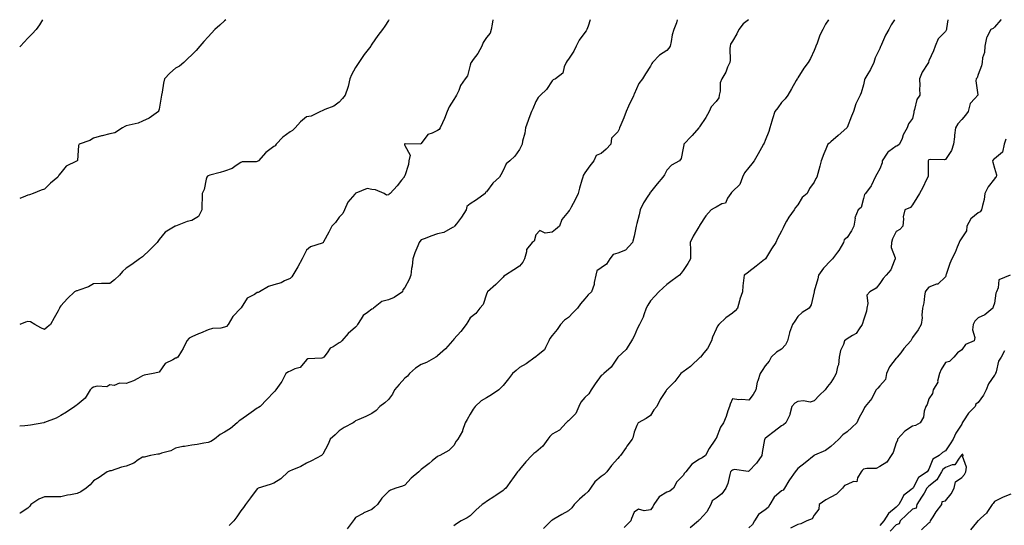
# Model space of a CAD drawing. Units: inches. Extents: x 1016003 to 1018643, y 7337498 to 7340138.
# Drawn here: x 1016003 to 1016604, y 7339829 to 7340138 of the extents above; entities that cross this region are included whole.
import ezdxf

# ---------------------------------------------------------------- set-up
doc = ezdxf.new("R2010")
doc.units = ezdxf.units.IN
doc.header["$MEASUREMENT"] = 0
doc.layers.add('Contour_10167337', color=7, linetype='Continuous', true_color=0xa05376)

msp = doc.modelspace()

# ---------------------------------------------------------------- linework, layer by layer
at = {"layer": 'Contour_10167337'}
for points in [[(1016016.92, 7340138, 3221), (1016015.08, 7340134.89, 3221), (1016012.98, 7340131.92, 3221), (1016010.58, 7340129.4, 3221), (1016008.05, 7340126.74, 3221), (1016005.76, 7340124.21, 3221), (1016003.42, 7340121.92, 3221), (1016003, 7340121.45, 3221)], [(1016128.85, 7340138, 3222), (1016128.05, 7340137.36, 3222), (1016125.25, 7340134.72, 3222), (1016122.07, 7340131.92, 3222), (1016120.15, 7340129.82, 3222), (1016118.05, 7340127.55, 3222), (1016115.37, 7340124.6, 3222), (1016112.89, 7340121.92, 3222), (1016110.75, 7340119.22, 3222), (1016108.05, 7340116.51, 3222), (1016105.74, 7340114.23, 3222), (1016103.13, 7340111.92, 3222), (1016100.45, 7340109.52, 3222), (1016098.05, 7340108.37, 3222), (1016094.58, 7340105.39, 3222), (1016091.47, 7340101.92, 3222), (1016090.79, 7340099.18, 3222), (1016089.9, 7340093.77, 3222), (1016089.5, 7340091.92, 3222), (1016089.34, 7340090.63, 3222), (1016088.05, 7340083.44, 3222), (1016087.78, 7340082.19, 3222), (1016087.66, 7340081.92, 3222), (1016082.05, 7340077.92, 3222), (1016078.05, 7340075.94, 3222), (1016075.23, 7340074.74, 3222), (1016069.82, 7340073.68, 3222), (1016068.05, 7340073.14, 3222), (1016067.16, 7340072.81, 3222), (1016065.81, 7340071.92, 3222), (1016061.02, 7340068.95, 3222), (1016058.05, 7340068.28, 3222), (1016053.25, 7340067.12, 3222), (1016052.9, 7340067.07, 3222), (1016048.05, 7340065.6, 3222), (1016045.75, 7340064.22, 3222), (1016039.21, 7340061.92, 3222), (1016038.85, 7340061.11, 3222), (1016038.23, 7340052.1, 3222), (1016038.18, 7340051.92, 3222), (1016038.11, 7340051.86, 3222), (1016038.05, 7340051.8, 3222), (1016037.75, 7340051.62, 3222), (1016031.31, 7340048.65, 3222), (1016028.05, 7340044.57, 3222), (1016026.95, 7340043.03, 3222), (1016026.35, 7340041.92, 3222), (1016021.89, 7340038.09, 3222), (1016018.05, 7340034.56, 3222), (1016016.06, 7340033.91, 3222), (1016011.14, 7340031.92, 3222), (1016008.9, 7340031.08, 3222), (1016008.05, 7340030.88, 3222), (1016006.45, 7340030.32, 3222), (1016003, 7340028.78, 3222)], [(1016228.43, 7340138, 3223), (1016228.05, 7340137.42, 3223), (1016225.84, 7340134.13, 3223), (1016224.37, 7340131.92, 3223), (1016221.61, 7340128.35, 3223), (1016218.05, 7340123.14, 3223), (1016217.57, 7340122.4, 3223), (1016217.27, 7340121.92, 3223), (1016214.92, 7340118.8, 3223), (1016213.31, 7340116.66, 3223), (1016209.98, 7340111.92, 3223), (1016209.28, 7340110.69, 3223), (1016208.05, 7340108.76, 3223), (1016205.58, 7340104.4, 3223), (1016204.49, 7340101.92, 3223), (1016203.42, 7340097.3, 3223), (1016203.39, 7340096.58, 3223), (1016201.66, 7340091.92, 3223), (1016200.04, 7340089.93, 3223), (1016198.05, 7340087.63, 3223), (1016194.75, 7340085.23, 3223), (1016189.33, 7340083.2, 3223), (1016188.05, 7340082.58, 3223), (1016187.62, 7340082.35, 3223), (1016186.61, 7340081.92, 3223), (1016180.95, 7340079.01, 3223), (1016178.05, 7340078.77, 3223), (1016174.32, 7340075.65, 3223), (1016171.06, 7340071.92, 3223), (1016169.62, 7340070.35, 3223), (1016168.05, 7340069.47, 3223), (1016163.71, 7340066.25, 3223), (1016159.46, 7340061.92, 3223), (1016158.95, 7340061.03, 3223), (1016158.05, 7340060.6, 3223), (1016153.17, 7340056.81, 3223), (1016148.71, 7340051.92, 3223), (1016148.42, 7340051.54, 3223), (1016148.05, 7340051.39, 3223), (1016147.38, 7340051.25, 3223), (1016138.85, 7340051.12, 3223), (1016138.05, 7340050.86, 3223), (1016135.1, 7340048.97, 3223), (1016132.76, 7340047.21, 3223), (1016128.05, 7340045.61, 3223), (1016125.3, 7340044.67, 3223), (1016119.1, 7340042.97, 3223), (1016118.05, 7340042.65, 3223), (1016117.57, 7340042.4, 3223), (1016117.22, 7340041.92, 3223), (1016116.79, 7340040.66, 3223), (1016115.62, 7340034.35, 3223), (1016114.29, 7340031.92, 3223), (1016114.34, 7340028.21, 3223), (1016114.14, 7340025.83, 3223), (1016114.19, 7340021.92, 3223), (1016112.07, 7340017.89, 3223), (1016108.05, 7340015.45, 3223), (1016105.14, 7340014.83, 3223), (1016098.12, 7340011.99, 3223), (1016098.05, 7340011.97, 3223), (1016097.95, 7340011.92, 3223), (1016091.75, 7340008.22, 3223), (1016088.05, 7340003.85, 3223), (1016087.41, 7340002.57, 3223), (1016086.88, 7340001.92, 3223), (1016082.49, 7339997.48, 3223), (1016078.05, 7339993.3, 3223), (1016077.26, 7339992.72, 3223), (1016076.13, 7339991.92, 3223), (1016071.41, 7339988.56, 3223), (1016068.05, 7339986.23, 3223), (1016065.69, 7339984.28, 3223), (1016063.87, 7339981.92, 3223), (1016060.89, 7339979.07, 3223), (1016058.05, 7339976.98, 3223), (1016053.08, 7339976.9, 3223), (1016053.01, 7339976.89, 3223), (1016048.05, 7339976.77, 3223), (1016045.03, 7339974.94, 3223), (1016039.06, 7339972.93, 3223), (1016038.05, 7339972.49, 3223), (1016037.62, 7339972.35, 3223), (1016036.49, 7339971.92, 3223), (1016032.25, 7339967.72, 3223), (1016028.05, 7339963.25, 3223), (1016027.55, 7339962.42, 3223), (1016027.31, 7339961.92, 3223), (1016026.41, 7339960.28, 3223), (1016024.01, 7339955.96, 3223), (1016021.89, 7339951.92, 3223), (1016019.69, 7339950.27, 3223), (1016018.05, 7339948.75, 3223), (1016015.94, 7339949.82, 3223), (1016012.23, 7339951.92, 3223), (1016009.66, 7339953.54, 3223), (1016008.05, 7339953.65, 3223), (1016006.61, 7339953.35, 3223), (1016003, 7339951.97, 3223)], [(1016291.91, 7340138, 3224), (1016291.48, 7340135.35, 3224), (1016290.76, 7340131.92, 3224), (1016290.1, 7340129.87, 3224), (1016288.05, 7340127.12, 3224), (1016285.88, 7340124.09, 3224), (1016285.02, 7340121.92, 3224), (1016282.59, 7340117.37, 3224), (1016279.83, 7340113.7, 3224), (1016278.57, 7340111.92, 3224), (1016278.4, 7340111.57, 3224), (1016278.05, 7340110.19, 3224), (1016276.28, 7340103.68, 3224), (1016274.98, 7340101.92, 3224), (1016272.18, 7340097.78, 3224), (1016270.99, 7340094.86, 3224), (1016269.55, 7340091.92, 3224), (1016269.02, 7340090.96, 3224), (1016268.05, 7340089.27, 3224), (1016265.21, 7340084.76, 3224), (1016264, 7340081.92, 3224), (1016262.35, 7340077.62, 3224), (1016261.08, 7340074.95, 3224), (1016259.75, 7340071.92, 3224), (1016258.99, 7340070.98, 3224), (1016258.05, 7340070.3, 3224), (1016254.79, 7340068.65, 3224), (1016252.05, 7340067.92, 3224), (1016248.05, 7340062.31, 3224), (1016247.88, 7340062.09, 3224), (1016238.36, 7340062.24, 3224), (1016238.05, 7340062.12, 3224), (1016237.92, 7340062.05, 3224), (1016237.85, 7340061.92, 3224), (1016237.82, 7340061.69, 3224), (1016238.05, 7340061.12, 3224), (1016241.33, 7340055.2, 3224), (1016240.57, 7340051.92, 3224), (1016240.32, 7340049.66, 3224), (1016238.05, 7340042.59, 3224), (1016237.78, 7340042.19, 3224), (1016237.72, 7340041.92, 3224), (1016236.14, 7340040.01, 3224), (1016233.35, 7340036.62, 3224), (1016229.24, 7340031.92, 3224), (1016228.51, 7340031.46, 3224), (1016228.05, 7340031, 3224), (1016226.99, 7340030.86, 3224), (1016225.41, 7340031.92, 3224), (1016220.16, 7340034.03, 3224), (1016218.05, 7340034.39, 3224), (1016215.14, 7340034.83, 3224), (1016208.17, 7340032.04, 3224), (1016208.05, 7340032.13, 3224), (1016208.02, 7340031.95, 3224), (1016207.97, 7340031.92, 3224), (1016207.64, 7340031.51, 3224), (1016203.37, 7340026.6, 3224), (1016201.32, 7340021.92, 3224), (1016200.23, 7340019.74, 3224), (1016198.05, 7340017.47, 3224), (1016195.78, 7340014.19, 3224), (1016193.59, 7340011.92, 3224), (1016191.73, 7340008.24, 3224), (1016188.52, 7340002.39, 3224), (1016188.26, 7340001.92, 3224), (1016188.16, 7340001.81, 3224), (1016188.05, 7340001.72, 3224), (1016187.68, 7340001.55, 3224), (1016180.59, 7339999.39, 3224), (1016178.05, 7339997.22, 3224), (1016176.34, 7339993.62, 3224), (1016175.34, 7339991.92, 3224), (1016172.84, 7339987.13, 3224), (1016172.15, 7339986.02, 3224), (1016169.7, 7339981.92, 3224), (1016169.05, 7339980.92, 3224), (1016168.05, 7339980.01, 3224), (1016164.66, 7339978.54, 3224), (1016162.6, 7339977.37, 3224), (1016158.05, 7339976.1, 3224), (1016154.92, 7339975.06, 3224), (1016149.34, 7339971.92, 3224), (1016148.56, 7339971.41, 3224), (1016148.05, 7339971.34, 3224), (1016146.4, 7339970.27, 3224), (1016141.93, 7339968.04, 3224), (1016138.18, 7339962.05, 3224), (1016138.08, 7339961.92, 3224), (1016138.07, 7339961.9, 3224), (1016138.05, 7339961.88, 3224), (1016133.15, 7339956.82, 3224), (1016130.16, 7339951.92, 3224), (1016129.26, 7339950.71, 3224), (1016128.05, 7339950.19, 3224), (1016125.84, 7339949.71, 3224), (1016120.62, 7339949.36, 3224), (1016118.05, 7339948.56, 3224), (1016113.38, 7339946.59, 3224), (1016112.25, 7339946.12, 3224), (1016108.05, 7339944.36, 3224), (1016106.42, 7339943.55, 3224), (1016105.01, 7339941.92, 3224), (1016102.73, 7339937.24, 3224), (1016101.68, 7339935.55, 3224), (1016099.56, 7339931.92, 3224), (1016098.56, 7339931.41, 3224), (1016098.05, 7339931.31, 3224), (1016096.47, 7339930.34, 3224), (1016091.83, 7339928.14, 3224), (1016088.05, 7339922.88, 3224), (1016087.37, 7339922.61, 3224), (1016084.53, 7339921.92, 3224), (1016078.94, 7339921.03, 3224), (1016078.05, 7339920.52, 3224), (1016075.14, 7339919.01, 3224), (1016072.54, 7339917.43, 3224), (1016068.05, 7339915.81, 3224), (1016063.95, 7339916.03, 3224), (1016060.75, 7339914.62, 3224), (1016058.05, 7339915.04, 3224), (1016056.24, 7339913.73, 3224), (1016050.34, 7339914.21, 3224), (1016048.05, 7339913.6, 3224), (1016047.01, 7339912.96, 3224), (1016046.02, 7339911.92, 3224), (1016042.96, 7339907.01, 3224), (1016038.05, 7339902.79, 3224), (1016037.51, 7339902.45, 3224), (1016036.74, 7339901.92, 3224), (1016031.6, 7339898.36, 3224), (1016028.05, 7339896.26, 3224), (1016025.23, 7339894.74, 3224), (1016018.15, 7339892.02, 3224), (1016018.05, 7339891.98, 3224), (1016018, 7339891.97, 3224), (1016017.8, 7339891.92, 3224), (1016009.61, 7339890.36, 3224), (1016008.05, 7339890.15, 3224), (1016006.09, 7339889.96, 3224), (1016003, 7339889.72, 3224)], [(1016351.22, 7340138, 3225), (1016350.09, 7340133.96, 3225), (1016349.28, 7340131.92, 3225), (1016348.78, 7340131.18, 3225), (1016348.05, 7340130.16, 3225), (1016344.45, 7340125.52, 3225), (1016342.79, 7340121.92, 3225), (1016341.28, 7340118.69, 3225), (1016338.05, 7340113.92, 3225), (1016337.12, 7340112.84, 3225), (1016336.55, 7340111.92, 3225), (1016335.29, 7340109.16, 3225), (1016334.55, 7340105.42, 3225), (1016330.08, 7340101.92, 3225), (1016328.67, 7340101.3, 3225), (1016328.05, 7340100.74, 3225), (1016324.59, 7340095.37, 3225), (1016320.9, 7340091.92, 3225), (1016319.51, 7340090.46, 3225), (1016318.05, 7340088.09, 3225), (1016316.31, 7340083.66, 3225), (1016315.35, 7340081.92, 3225), (1016313.88, 7340077.75, 3225), (1016313.46, 7340076.51, 3225), (1016311.72, 7340071.92, 3225), (1016311.3, 7340068.66, 3225), (1016310.02, 7340063.89, 3225), (1016309.69, 7340061.92, 3225), (1016309.11, 7340060.85, 3225), (1016308.05, 7340058.64, 3225), (1016305.34, 7340054.62, 3225), (1016302.28, 7340051.92, 3225), (1016299.9, 7340050.08, 3225), (1016298.05, 7340045.91, 3225), (1016296.8, 7340043.17, 3225), (1016295.84, 7340041.92, 3225), (1016291.79, 7340038.18, 3225), (1016288.05, 7340032.99, 3225), (1016287.37, 7340032.6, 3225), (1016287.07, 7340031.92, 3225), (1016281.89, 7340028.08, 3225), (1016278.05, 7340025.6, 3225), (1016275.93, 7340024.03, 3225), (1016275.48, 7340021.92, 3225), (1016272.63, 7340017.34, 3225), (1016269.56, 7340013.44, 3225), (1016268.41, 7340011.92, 3225), (1016268.26, 7340011.7, 3225), (1016268.05, 7340011.39, 3225), (1016267.15, 7340011.03, 3225), (1016261.85, 7340008.12, 3225), (1016258.05, 7340007.18, 3225), (1016254.07, 7340005.9, 3225), (1016250.57, 7340004.44, 3225), (1016248.05, 7340003.5, 3225), (1016247.35, 7340002.62, 3225), (1016246.76, 7340001.92, 3225), (1016245.94, 7339999.82, 3225), (1016244.28, 7339995.69, 3225), (1016242.9, 7339991.92, 3225), (1016242.52, 7339987.45, 3225), (1016242.23, 7339986.1, 3225), (1016241.78, 7339981.92, 3225), (1016240.65, 7339979.33, 3225), (1016238.05, 7339974.39, 3225), (1016236.98, 7339972.99, 3225), (1016236.58, 7339971.92, 3225), (1016231.61, 7339968.35, 3225), (1016228.05, 7339966.95, 3225), (1016224.07, 7339965.91, 3225), (1016219.07, 7339961.92, 3225), (1016218.52, 7339961.46, 3225), (1016218.05, 7339961.22, 3225), (1016215.25, 7339959.12, 3225), (1016212.58, 7339957.39, 3225), (1016211.46, 7339955.33, 3225), (1016209.16, 7339951.92, 3225), (1016208.88, 7339951.09, 3225), (1016208.05, 7339950.32, 3225), (1016203.51, 7339946.46, 3225), (1016199.61, 7339941.92, 3225), (1016198.88, 7339941.09, 3225), (1016198.05, 7339940.6, 3225), (1016194.39, 7339938.25, 3225), (1016192.6, 7339937.37, 3225), (1016190.66, 7339934.53, 3225), (1016188.63, 7339931.92, 3225), (1016188.32, 7339931.65, 3225), (1016188.05, 7339931.5, 3225), (1016187.43, 7339931.31, 3225), (1016178.97, 7339931.01, 3225), (1016178.05, 7339930.37, 3225), (1016174.28, 7339925.68, 3225), (1016170.89, 7339924.76, 3225), (1016168.05, 7339923.36, 3225), (1016167.04, 7339922.93, 3225), (1016165.36, 7339921.92, 3225), (1016162.95, 7339917.02, 3225), (1016162.41, 7339916.27, 3225), (1016159.43, 7339911.92, 3225), (1016158.73, 7339911.24, 3225), (1016158.05, 7339910.62, 3225), (1016153.9, 7339906.07, 3225), (1016149.79, 7339901.92, 3225), (1016148.75, 7339901.22, 3225), (1016148.05, 7339900.8, 3225), (1016144.32, 7339898.19, 3225), (1016142.83, 7339897.14, 3225), (1016138.05, 7339893.74, 3225), (1016136.97, 7339893.01, 3225), (1016135.7, 7339891.92, 3225), (1016131.64, 7339888.33, 3225), (1016128.05, 7339886.18, 3225), (1016125.31, 7339884.66, 3225), (1016122.01, 7339881.92, 3225), (1016119.6, 7339880.37, 3225), (1016118.05, 7339879.78, 3225), (1016115.47, 7339879.34, 3225), (1016111.29, 7339878.68, 3225), (1016108.05, 7339878.14, 3225), (1016103.54, 7339877.4, 3225), (1016102.56, 7339877.4, 3225), (1016098.05, 7339876.33, 3225), (1016095.22, 7339874.75, 3225), (1016089.47, 7339873.33, 3225), (1016088.05, 7339872.8, 3225), (1016087.32, 7339872.65, 3225), (1016082.84, 7339871.92, 3225), (1016079.08, 7339870.9, 3225), (1016078.05, 7339870.91, 3225), (1016075.29, 7339869.16, 3225), (1016072.69, 7339867.28, 3225), (1016068.05, 7339865.48, 3225), (1016065.14, 7339864.83, 3225), (1016058.77, 7339862.64, 3225), (1016058.05, 7339862.44, 3225), (1016057.67, 7339862.3, 3225), (1016056.47, 7339861.92, 3225), (1016051.43, 7339858.54, 3225), (1016048.05, 7339856.43, 3225), (1016045.96, 7339854.01, 3225), (1016043.56, 7339851.92, 3225), (1016040.3, 7339849.67, 3225), (1016038.05, 7339848.64, 3225), (1016034.03, 7339847.9, 3225), (1016032.26, 7339847.72, 3225), (1016028.05, 7339846.76, 3225), (1016023.3, 7339846.66, 3225), (1016022.83, 7339846.7, 3225), (1016018.05, 7339846.6, 3225), (1016014.65, 7339845.31, 3225), (1016009.77, 7339841.92, 3225), (1016009.09, 7339840.88, 3225), (1016008.05, 7339839.83, 3225), (1016003.28, 7339836.69, 3225), (1016003, 7339836.63, 3225)], [(1016404.43, 7340138, 3226), (1016403.91, 7340136.07, 3226), (1016402.34, 7340131.92, 3226), (1016401.31, 7340128.66, 3226), (1016400.74, 7340124.6, 3226), (1016400.08, 7340121.92, 3226), (1016399.25, 7340120.71, 3226), (1016398.05, 7340119.14, 3226), (1016393.64, 7340116.33, 3226), (1016389.23, 7340111.92, 3226), (1016388.82, 7340111.15, 3226), (1016388.05, 7340109.63, 3226), (1016385.05, 7340104.92, 3226), (1016383.17, 7340101.92, 3226), (1016380.94, 7340099.02, 3226), (1016378.05, 7340092.57, 3226), (1016377.91, 7340092.06, 3226), (1016377.85, 7340091.92, 3226), (1016377.69, 7340091.56, 3226), (1016374.72, 7340085.25, 3226), (1016373.31, 7340081.92, 3226), (1016371.88, 7340078.09, 3226), (1016369.98, 7340073.86, 3226), (1016369.17, 7340071.92, 3226), (1016368.9, 7340071.08, 3226), (1016368.05, 7340069.44, 3226), (1016364.21, 7340065.76, 3226), (1016363.76, 7340061.92, 3226), (1016361.09, 7340058.89, 3226), (1016358.05, 7340056.39, 3226), (1016354.94, 7340055.03, 3226), (1016353.4, 7340051.92, 3226), (1016351.11, 7340048.86, 3226), (1016348.05, 7340044.43, 3226), (1016347.02, 7340042.95, 3226), (1016346.7, 7340041.92, 3226), (1016346.17, 7340040.04, 3226), (1016344.82, 7340035.15, 3226), (1016343.88, 7340031.92, 3226), (1016342, 7340027.98, 3226), (1016339.63, 7340023.5, 3226), (1016338.82, 7340021.92, 3226), (1016338.47, 7340021.51, 3226), (1016338.05, 7340020.83, 3226), (1016333.88, 7340016.09, 3226), (1016332.51, 7340011.92, 3226), (1016330.1, 7340009.87, 3226), (1016328.05, 7340008.25, 3226), (1016323.8, 7340007.67, 3226), (1016320.61, 7340009.36, 3226), (1016318.05, 7340006.64, 3226), (1016317.11, 7340002.86, 3226), (1016315.87, 7340001.92, 3226), (1016312.32, 7339997.65, 3226), (1016312.41, 7339996.28, 3226), (1016311.16, 7339991.92, 3226), (1016310.08, 7339989.88, 3226), (1016308.05, 7339987.6, 3226), (1016304.74, 7339985.23, 3226), (1016299.6, 7339981.92, 3226), (1016298.62, 7339981.36, 3226), (1016298.05, 7339980.86, 3226), (1016293.7, 7339976.26, 3226), (1016288.65, 7339971.92, 3226), (1016288.45, 7339971.51, 3226), (1016288.05, 7339970.45, 3226), (1016285.93, 7339964.04, 3226), (1016283.98, 7339961.92, 3226), (1016281.35, 7339958.62, 3226), (1016278.05, 7339955.88, 3226), (1016276.5, 7339953.47, 3226), (1016275.53, 7339951.92, 3226), (1016272.38, 7339947.59, 3226), (1016268.05, 7339942.94, 3226), (1016267.59, 7339942.37, 3226), (1016267.22, 7339941.92, 3226), (1016263.01, 7339936.95, 3226), (1016258.05, 7339932.78, 3226), (1016257.54, 7339932.43, 3226), (1016256.93, 7339931.92, 3226), (1016251.38, 7339928.59, 3226), (1016248.05, 7339927.44, 3226), (1016244.68, 7339925.28, 3226), (1016241.02, 7339921.92, 3226), (1016239.72, 7339920.25, 3226), (1016238.05, 7339919.1, 3226), (1016234.61, 7339915.35, 3226), (1016231.73, 7339911.92, 3226), (1016230.59, 7339909.38, 3226), (1016228.05, 7339906.03, 3226), (1016225.8, 7339904.16, 3226), (1016222.78, 7339901.92, 3226), (1016220.67, 7339899.3, 3226), (1016218.05, 7339897.57, 3226), (1016214.35, 7339895.62, 3226), (1016210.1, 7339893.97, 3226), (1016208.05, 7339893.07, 3226), (1016207.46, 7339892.51, 3226), (1016206.47, 7339891.92, 3226), (1016201, 7339888.97, 3226), (1016198.05, 7339886.97, 3226), (1016195.54, 7339884.43, 3226), (1016192.61, 7339881.92, 3226), (1016191.24, 7339878.73, 3226), (1016188.05, 7339872.77, 3226), (1016187.7, 7339872.27, 3226), (1016187.18, 7339871.92, 3226), (1016181.23, 7339868.74, 3226), (1016178.05, 7339867.27, 3226), (1016174.68, 7339865.28, 3226), (1016169.14, 7339863.02, 3226), (1016168.05, 7339862.5, 3226), (1016167.66, 7339862.31, 3226), (1016166.92, 7339861.92, 3226), (1016162.4, 7339857.57, 3226), (1016158.05, 7339855, 3226), (1016155.86, 7339854.11, 3226), (1016148.63, 7339851.92, 3226), (1016148.27, 7339851.7, 3226), (1016148.05, 7339851.62, 3226), (1016143.95, 7339846.02, 3226), (1016140.77, 7339841.92, 3226), (1016139.72, 7339840.25, 3226), (1016138.05, 7339838.1, 3226), (1016135.59, 7339834.39, 3226), (1016133.74, 7339831.92, 3226), (1016130.85, 7339829.12, 3226)], [(1016447.95, 7340138, 3227), (1016444.55, 7340135.42, 3227), (1016441.99, 7340131.92, 3227), (1016440.67, 7340129.3, 3227), (1016438.05, 7340124.89, 3227), (1016436.95, 7340123.02, 3227), (1016436.73, 7340121.92, 3227), (1016436.54, 7340120.41, 3227), (1016436.7, 7340113.26, 3227), (1016436.45, 7340111.92, 3227), (1016435.16, 7340109.03, 3227), (1016434.02, 7340105.96, 3227), (1016431.62, 7340101.92, 3227), (1016430.53, 7340099.43, 3227), (1016430.53, 7340094.41, 3227), (1016429.95, 7340091.92, 3227), (1016429.69, 7340090.28, 3227), (1016428.05, 7340088.1, 3227), (1016425.12, 7340084.85, 3227), (1016423.9, 7340081.92, 3227), (1016421.75, 7340078.22, 3227), (1016418.05, 7340072.5, 3227), (1016417.76, 7340072.22, 3227), (1016417.53, 7340071.92, 3227), (1016413.48, 7340067.34, 3227), (1016413.08, 7340066.9, 3227), (1016408.41, 7340061.92, 3227), (1016408.38, 7340061.58, 3227), (1016408.05, 7340059.57, 3227), (1016406.82, 7340053.16, 3227), (1016405.71, 7340051.92, 3227), (1016400.8, 7340049.17, 3227), (1016398.05, 7340046.16, 3227), (1016396.61, 7340043.36, 3227), (1016395.61, 7340041.92, 3227), (1016392.16, 7340037.81, 3227), (1016388.05, 7340032.63, 3227), (1016387.75, 7340032.22, 3227), (1016387.63, 7340031.92, 3227), (1016386.94, 7340030.81, 3227), (1016383.81, 7340026.16, 3227), (1016381.77, 7340021.92, 3227), (1016381.06, 7340018.91, 3227), (1016379.73, 7340013.59, 3227), (1016379.32, 7340011.92, 3227), (1016379.13, 7340010.83, 3227), (1016378.05, 7340005.73, 3227), (1016377.23, 7340002.74, 3227), (1016377.05, 7340001.92, 3227), (1016372.78, 7339997.19, 3227), (1016368.05, 7339995.43, 3227), (1016365.32, 7339994.65, 3227), (1016363.2, 7339991.92, 3227), (1016361.3, 7339988.67, 3227), (1016358.05, 7339986.47, 3227), (1016355.34, 7339984.62, 3227), (1016354.67, 7339981.92, 3227), (1016353.67, 7339977.55, 3227), (1016353.61, 7339976.36, 3227), (1016352.01, 7339971.92, 3227), (1016350, 7339969.97, 3227), (1016348.05, 7339967.65, 3227), (1016345.38, 7339964.59, 3227), (1016343.43, 7339961.92, 3227), (1016340.81, 7339959.16, 3227), (1016338.05, 7339956.09, 3227), (1016335.53, 7339954.44, 3227), (1016333.03, 7339951.92, 3227), (1016331.04, 7339948.93, 3227), (1016328.05, 7339945.24, 3227), (1016326.69, 7339943.28, 3227), (1016326.09, 7339941.92, 3227), (1016323.87, 7339937.75, 3227), (1016323.46, 7339936.51, 3227), (1016319.58, 7339933.45, 3227), (1016318.05, 7339932.13, 3227), (1016317.92, 7339932.04, 3227), (1016317.76, 7339931.92, 3227), (1016312.1, 7339927.87, 3227), (1016308.05, 7339925.69, 3227), (1016306.12, 7339923.86, 3227), (1016303.86, 7339921.92, 3227), (1016301.32, 7339918.65, 3227), (1016298.05, 7339914.58, 3227), (1016296.75, 7339913.21, 3227), (1016295.57, 7339911.92, 3227), (1016291.08, 7339908.89, 3227), (1016288.05, 7339907.21, 3227), (1016284.74, 7339905.24, 3227), (1016281.01, 7339901.92, 3227), (1016279.86, 7339900.11, 3227), (1016278.05, 7339897.23, 3227), (1016276.1, 7339893.87, 3227), (1016274.91, 7339891.92, 3227), (1016273.35, 7339887.23, 3227), (1016273.27, 7339886.69, 3227), (1016270.52, 7339881.92, 3227), (1016269.41, 7339880.56, 3227), (1016268.05, 7339878.1, 3227), (1016264.96, 7339875, 3227), (1016259.48, 7339871.92, 3227), (1016258.41, 7339871.56, 3227), (1016258.05, 7339871.37, 3227), (1016254.75, 7339868.61, 3227), (1016252.9, 7339867.07, 3227), (1016248.05, 7339863.31, 3227), (1016247.34, 7339862.63, 3227), (1016246.57, 7339861.92, 3227), (1016241.95, 7339858.02, 3227), (1016238.05, 7339853.84, 3227), (1016236.75, 7339853.22, 3227), (1016232.57, 7339851.92, 3227), (1016229.32, 7339850.65, 3227), (1016228.05, 7339849.89, 3227), (1016224.12, 7339845.85, 3227), (1016221.4, 7339841.92, 3227), (1016219.59, 7339840.38, 3227), (1016218.05, 7339838.96, 3227), (1016213.13, 7339836.84, 3227), (1016212.71, 7339836.58, 3227), (1016208.05, 7339834, 3227), (1016207.21, 7339832.76, 3227), (1016206.54, 7339831.92, 3227), (1016202.83, 7339827.15, 3227)], [(1016496.78, 7340138, 3228), (1016494.8, 7340135.17, 3228), (1016493.26, 7340131.92, 3228), (1016491.47, 7340128.5, 3228), (1016489.77, 7340123.63, 3228), (1016489.05, 7340121.92, 3228), (1016488.84, 7340121.13, 3228), (1016488.05, 7340119.25, 3228), (1016485.67, 7340114.3, 3228), (1016484.35, 7340111.92, 3228), (1016481.57, 7340108.4, 3228), (1016478.05, 7340102.55, 3228), (1016477.79, 7340102.18, 3228), (1016477.62, 7340101.92, 3228), (1016477.06, 7340100.93, 3228), (1016474.22, 7340095.75, 3228), (1016471.92, 7340091.92, 3228), (1016470.36, 7340089.61, 3228), (1016468.05, 7340087.52, 3228), (1016465.78, 7340084.19, 3228), (1016464.03, 7340081.92, 3228), (1016462.53, 7340077.44, 3228), (1016462.21, 7340076.08, 3228), (1016461.01, 7340071.92, 3228), (1016460.27, 7340069.71, 3228), (1016458.05, 7340064.19, 3228), (1016457.42, 7340062.56, 3228), (1016457.12, 7340061.92, 3228), (1016455.86, 7340059.73, 3228), (1016453.81, 7340056.15, 3228), (1016451.3, 7340051.92, 3228), (1016450.01, 7340049.96, 3228), (1016448.05, 7340047.65, 3228), (1016445.43, 7340044.54, 3228), (1016444.31, 7340041.92, 3228), (1016442.6, 7340037.37, 3228), (1016438.05, 7340033, 3228), (1016437.48, 7340032.49, 3228), (1016437.01, 7340031.92, 3228), (1016435.05, 7340028.93, 3228), (1016433.91, 7340026.07, 3228), (1016431.61, 7340025.49, 3228), (1016428.05, 7340023.55, 3228), (1016426.96, 7340023.02, 3228), (1016425.09, 7340021.92, 3228), (1016421.81, 7340018.17, 3228), (1016418.05, 7340012.29, 3228), (1016417.93, 7340012.03, 3228), (1016417.88, 7340011.92, 3228), (1016417.66, 7340011.52, 3228), (1016414.17, 7340005.8, 3228), (1016412.37, 7340001.92, 3228), (1016412.49, 7339997.48, 3228), (1016412.42, 7339996.3, 3228), (1016412.55, 7339991.92, 3228), (1016410.81, 7339989.15, 3228), (1016408.05, 7339984.85, 3228), (1016406.8, 7339983.17, 3228), (1016405.78, 7339981.92, 3228), (1016401.22, 7339978.75, 3228), (1016398.05, 7339976.28, 3228), (1016395.71, 7339974.26, 3228), (1016393.1, 7339971.92, 3228), (1016390.73, 7339969.24, 3228), (1016388.05, 7339966.42, 3228), (1016386.37, 7339963.6, 3228), (1016385.46, 7339961.92, 3228), (1016383.92, 7339957.79, 3228), (1016383.51, 7339956.46, 3228), (1016381.44, 7339951.92, 3228), (1016380.23, 7339949.74, 3228), (1016378.05, 7339944.74, 3228), (1016377, 7339942.97, 3228), (1016376.44, 7339941.92, 3228), (1016373.78, 7339937.65, 3228), (1016373.28, 7339936.69, 3228), (1016368.09, 7339931.92, 3228), (1016368.06, 7339931.91, 3228), (1016368.05, 7339931.89, 3228), (1016364.05, 7339925.92, 3228), (1016359.59, 7339921.92, 3228), (1016358.76, 7339921.21, 3228), (1016358.05, 7339920.67, 3228), (1016354.36, 7339915.61, 3228), (1016351.84, 7339911.92, 3228), (1016350.47, 7339909.5, 3228), (1016348.05, 7339907.26, 3228), (1016345.55, 7339904.42, 3228), (1016344.25, 7339901.92, 3228), (1016342.41, 7339897.56, 3228), (1016338.05, 7339893.12, 3228), (1016337.32, 7339892.65, 3228), (1016336.53, 7339891.92, 3228), (1016332.59, 7339887.38, 3228), (1016328.05, 7339884.97, 3228), (1016326.55, 7339883.42, 3228), (1016325.45, 7339881.92, 3228), (1016322.38, 7339877.59, 3228), (1016318.05, 7339873.86, 3228), (1016316.91, 7339873.06, 3228), (1016315.53, 7339871.92, 3228), (1016311.95, 7339868.02, 3228), (1016308.05, 7339863.3, 3228), (1016307.43, 7339862.54, 3228), (1016306.86, 7339861.92, 3228), (1016303.79, 7339857.66, 3228), (1016303.17, 7339856.8, 3228), (1016299.67, 7339851.92, 3228), (1016298.83, 7339851.13, 3228), (1016298.05, 7339850.61, 3228), (1016293.62, 7339847.49, 3228), (1016292.95, 7339847.02, 3228), (1016288.05, 7339843.74, 3228), (1016286.95, 7339843.02, 3228), (1016285.26, 7339841.92, 3228), (1016281.36, 7339838.6, 3228), (1016278.05, 7339835.15, 3228), (1016276.1, 7339833.87, 3228), (1016272.42, 7339831.92, 3228), (1016269.7, 7339830.27, 3228), (1016268.05, 7339829, 3228)], [(1016537.04, 7340138, 3229), (1016535.04, 7340134.93, 3229), (1016533.65, 7340131.92, 3229), (1016531.45, 7340128.52, 3229), (1016529.08, 7340122.95, 3229), (1016528.57, 7340121.92, 3229), (1016528.43, 7340121.53, 3229), (1016528.05, 7340120.37, 3229), (1016525.27, 7340114.7, 3229), (1016524.38, 7340111.92, 3229), (1016522.33, 7340107.65, 3229), (1016520.13, 7340104.01, 3229), (1016518.96, 7340101.92, 3229), (1016518.73, 7340101.24, 3229), (1016518.05, 7340098.29, 3229), (1016516.66, 7340093.31, 3229), (1016516.14, 7340091.92, 3229), (1016514.31, 7340088.17, 3229), (1016513.34, 7340086.62, 3229), (1016511.97, 7340081.92, 3229), (1016510.82, 7340079.15, 3229), (1016508.05, 7340072.12, 3229), (1016507.98, 7340071.99, 3229), (1016507.92, 7340071.92, 3229), (1016502.69, 7340067.28, 3229), (1016498.05, 7340063.33, 3229), (1016497.31, 7340062.67, 3229), (1016496.37, 7340061.92, 3229), (1016495.14, 7340059.01, 3229), (1016493.8, 7340056.16, 3229), (1016492.29, 7340051.92, 3229), (1016491.34, 7340048.63, 3229), (1016490.26, 7340044.12, 3229), (1016489.66, 7340041.92, 3229), (1016488.97, 7340041, 3229), (1016488.05, 7340038.7, 3229), (1016485.13, 7340034.84, 3229), (1016483.66, 7340031.92, 3229), (1016480.57, 7340029.4, 3229), (1016478.05, 7340025.04, 3229), (1016476.65, 7340023.31, 3229), (1016475.79, 7340021.92, 3229), (1016472.46, 7340017.5, 3229), (1016471.17, 7340015.04, 3229), (1016469.36, 7340011.92, 3229), (1016469.04, 7340010.93, 3229), (1016468.05, 7340008.84, 3229), (1016465.56, 7340004.42, 3229), (1016464.51, 7340001.92, 3229), (1016461.93, 7339998.04, 3229), (1016458.21, 7339992.07, 3229), (1016458.11, 7339991.92, 3229), (1016458.08, 7339991.89, 3229), (1016458.05, 7339991.85, 3229), (1016457.71, 7339991.58, 3229), (1016452.53, 7339987.44, 3229), (1016448.05, 7339983.99, 3229), (1016446.85, 7339983.12, 3229), (1016445.22, 7339981.92, 3229), (1016444.9, 7339978.77, 3229), (1016444.48, 7339975.49, 3229), (1016444.14, 7339971.92, 3229), (1016442.66, 7339967.31, 3229), (1016442.43, 7339966.31, 3229), (1016441.23, 7339961.92, 3229), (1016439.69, 7339960.28, 3229), (1016438.05, 7339958.82, 3229), (1016434.06, 7339955.92, 3229), (1016429.68, 7339951.92, 3229), (1016429.04, 7339950.94, 3229), (1016428.05, 7339949.07, 3229), (1016425.88, 7339944.09, 3229), (1016425.32, 7339941.92, 3229), (1016422.81, 7339937.16, 3229), (1016420.68, 7339934.55, 3229), (1016418.66, 7339931.92, 3229), (1016418.26, 7339931.71, 3229), (1016418.05, 7339931.51, 3229), (1016413.15, 7339926.83, 3229), (1016412.42, 7339926.3, 3229), (1016408.05, 7339922.96, 3229), (1016407.34, 7339922.63, 3229), (1016406.55, 7339921.92, 3229), (1016402.89, 7339917.08, 3229), (1016398.05, 7339912.15, 3229), (1016397.96, 7339912.01, 3229), (1016397.9, 7339911.92, 3229), (1016397.67, 7339911.53, 3229), (1016393.94, 7339906.04, 3229), (1016391.97, 7339901.92, 3229), (1016390.12, 7339899.85, 3229), (1016388.05, 7339896.36, 3229), (1016385.39, 7339894.58, 3229), (1016380.48, 7339891.92, 3229), (1016379.78, 7339890.2, 3229), (1016378.05, 7339886.22, 3229), (1016377.23, 7339882.74, 3229), (1016376.91, 7339881.92, 3229), (1016373.67, 7339877.55, 3229), (1016373.14, 7339876.83, 3229), (1016369.7, 7339871.92, 3229), (1016368.92, 7339871.06, 3229), (1016368.05, 7339870.05, 3229), (1016364.23, 7339865.74, 3229), (1016361.32, 7339861.92, 3229), (1016359.75, 7339860.23, 3229), (1016358.05, 7339859.18, 3229), (1016354.14, 7339855.83, 3229), (1016351.36, 7339851.92, 3229), (1016350.08, 7339849.89, 3229), (1016348.05, 7339848.09, 3229), (1016344.74, 7339845.23, 3229), (1016341.54, 7339841.92, 3229), (1016340.1, 7339839.87, 3229), (1016338.05, 7339838.06, 3229), (1016334.01, 7339835.96, 3229), (1016329.09, 7339832.96, 3229), (1016328.05, 7339832.35, 3229), (1016327.77, 7339832.2, 3229), (1016327.36, 7339831.92, 3229), (1016322.73, 7339827.25, 3229)], [(1016569.49, 7340138, 3230), (1016568.69, 7340132.57, 3230), (1016568.68, 7340131.92, 3230), (1016568.47, 7340131.5, 3230), (1016568.05, 7340130.73, 3230), (1016563.63, 7340126.34, 3230), (1016561.81, 7340121.92, 3230), (1016560.89, 7340119.08, 3230), (1016558.05, 7340112.87, 3230), (1016557.84, 7340112.13, 3230), (1016557.79, 7340111.92, 3230), (1016557.42, 7340111.29, 3230), (1016554, 7340105.97, 3230), (1016552.21, 7340101.92, 3230), (1016552.45, 7340097.52, 3230), (1016552.18, 7340096.05, 3230), (1016552.56, 7340091.92, 3230), (1016550.7, 7340089.27, 3230), (1016549.2, 7340083.07, 3230), (1016548.74, 7340081.92, 3230), (1016548.72, 7340081.25, 3230), (1016548.05, 7340077.67, 3230), (1016545.6, 7340074.37, 3230), (1016544.78, 7340071.92, 3230), (1016542.35, 7340067.62, 3230), (1016541.61, 7340065.48, 3230), (1016540.1, 7340061.92, 3230), (1016538.94, 7340061.03, 3230), (1016538.05, 7340060.72, 3230), (1016533.56, 7340057.43, 3230), (1016532.93, 7340057.04, 3230), (1016532.6, 7340056.48, 3230), (1016529.43, 7340051.92, 3230), (1016529.46, 7340050.51, 3230), (1016528.05, 7340046.99, 3230), (1016526.25, 7340043.71, 3230), (1016525.27, 7340041.92, 3230), (1016523, 7340036.96, 3230), (1016522.68, 7340036.54, 3230), (1016519.33, 7340031.92, 3230), (1016518.63, 7340031.34, 3230), (1016518.05, 7340028.8, 3230), (1016516.62, 7340023.35, 3230), (1016514.74, 7340021.92, 3230), (1016512.88, 7340017.08, 3230), (1016512.94, 7340016.81, 3230), (1016512.15, 7340011.92, 3230), (1016510.84, 7340009.13, 3230), (1016508.05, 7340005, 3230), (1016506.31, 7340003.66, 3230), (1016505.94, 7340001.92, 3230), (1016502.94, 7339997.03, 3230), (1016502.19, 7339996.06, 3230), (1016499.09, 7339991.92, 3230), (1016498.6, 7339991.37, 3230), (1016498.05, 7339990.91, 3230), (1016493.73, 7339986.24, 3230), (1016490.59, 7339981.92, 3230), (1016490.12, 7339979.85, 3230), (1016488.05, 7339972.14, 3230), (1016487.99, 7339971.98, 3230), (1016487.98, 7339971.92, 3230), (1016487.93, 7339971.8, 3230), (1016486.06, 7339963.91, 3230), (1016484.82, 7339961.92, 3230), (1016480.69, 7339959.28, 3230), (1016478.05, 7339956.72, 3230), (1016476.1, 7339953.87, 3230), (1016474.67, 7339951.92, 3230), (1016472.88, 7339947.09, 3230), (1016472.84, 7339946.71, 3230), (1016471.65, 7339941.92, 3230), (1016470.47, 7339939.5, 3230), (1016468.05, 7339936.82, 3230), (1016464.91, 7339935.06, 3230), (1016461.81, 7339931.92, 3230), (1016460.48, 7339929.48, 3230), (1016458.05, 7339926.7, 3230), (1016456.18, 7339923.79, 3230), (1016455.11, 7339921.92, 3230), (1016453.67, 7339917.55, 3230), (1016453.27, 7339916.7, 3230), (1016452.27, 7339911.92, 3230), (1016450.77, 7339909.2, 3230), (1016448.05, 7339905.77, 3230), (1016443.83, 7339906.14, 3230), (1016442.01, 7339905.88, 3230), (1016438.05, 7339906.48, 3230), (1016436.63, 7339903.34, 3230), (1016436.28, 7339901.92, 3230), (1016435.28, 7339899.15, 3230), (1016434.3, 7339895.67, 3230), (1016432.56, 7339891.92, 3230), (1016430.84, 7339889.13, 3230), (1016428.05, 7339882.34, 3230), (1016427.8, 7339882.17, 3230), (1016427.81, 7339881.92, 3230), (1016427.36, 7339881.23, 3230), (1016423.86, 7339876.11, 3230), (1016421.62, 7339871.92, 3230), (1016419.54, 7339870.43, 3230), (1016418.05, 7339869.62, 3230), (1016413.3, 7339866.66, 3230), (1016409.61, 7339861.92, 3230), (1016408.92, 7339861.05, 3230), (1016408.05, 7339859.73, 3230), (1016404.05, 7339855.92, 3230), (1016402.15, 7339851.92, 3230), (1016399.84, 7339850.14, 3230), (1016398.05, 7339849.55, 3230), (1016393.3, 7339846.66, 3230), (1016390.19, 7339841.92, 3230), (1016389.51, 7339840.46, 3230), (1016388.05, 7339838.79, 3230), (1016384.26, 7339838.13, 3230), (1016380.82, 7339839.15, 3230), (1016378.05, 7339837.39, 3230), (1016376.47, 7339833.51, 3230), (1016376, 7339831.92, 3230), (1016371.95, 7339828.03, 3230)], [(1016602.03, 7340138, 3231), (1016602.01, 7340137.96, 3231), (1016598.05, 7340133.44, 3231), (1016597.28, 7340132.69, 3231), (1016595.76, 7340131.92, 3231), (1016593.44, 7340127.31, 3231), (1016593.11, 7340126.86, 3231), (1016592.18, 7340121.92, 3231), (1016592, 7340117.97, 3231), (1016590.79, 7340114.66, 3231), (1016590.55, 7340111.92, 3231), (1016590.06, 7340109.91, 3231), (1016588.05, 7340104.45, 3231), (1016587.4, 7340102.57, 3231), (1016586.95, 7340101.92, 3231), (1016586.73, 7340100.6, 3231), (1016587.88, 7340092.09, 3231), (1016587.83, 7340091.92, 3231), (1016586.1, 7340089.96, 3231), (1016583.13, 7340086.84, 3231), (1016581.93, 7340081.92, 3231), (1016580.27, 7340079.7, 3231), (1016578.05, 7340077.13, 3231), (1016575.58, 7340074.39, 3231), (1016574.17, 7340071.92, 3231), (1016573.7, 7340067.58, 3231), (1016573.56, 7340066.42, 3231), (1016573.1, 7340061.92, 3231), (1016571.78, 7340058.19, 3231), (1016568.05, 7340052.64, 3231), (1016567.54, 7340052.42, 3231), (1016558.8, 7340052.67, 3231), (1016558.05, 7340052.51, 3231), (1016557.78, 7340052.19, 3231), (1016557.62, 7340051.92, 3231), (1016557.5, 7340051.37, 3231), (1016557.54, 7340042.43, 3231), (1016557.34, 7340041.92, 3231), (1016556.64, 7340040.51, 3231), (1016554.35, 7340035.63, 3231), (1016552.37, 7340031.92, 3231), (1016550.72, 7340029.25, 3231), (1016548.05, 7340025.04, 3231), (1016546.7, 7340023.27, 3231), (1016543.26, 7340021.92, 3231), (1016542.29, 7340017.68, 3231), (1016542.56, 7340016.43, 3231), (1016542.07, 7340011.92, 3231), (1016540.17, 7340009.8, 3231), (1016538.05, 7340008.68, 3231), (1016535.75, 7340004.22, 3231), (1016535.09, 7340001.92, 3231), (1016535.07, 7339998.94, 3231), (1016537.42, 7339992.55, 3231), (1016537.41, 7339991.92, 3231), (1016536.74, 7339990.61, 3231), (1016534.67, 7339985.3, 3231), (1016531.83, 7339981.92, 3231), (1016530.07, 7339979.9, 3231), (1016528.05, 7339976.9, 3231), (1016525.9, 7339974.07, 3231), (1016521.95, 7339971.92, 3231), (1016520.21, 7339969.76, 3231), (1016520.75, 7339964.61, 3231), (1016520.03, 7339961.92, 3231), (1016519.88, 7339960.1, 3231), (1016518.05, 7339954.56, 3231), (1016517.44, 7339952.53, 3231), (1016517.35, 7339951.92, 3231), (1016515.42, 7339949.29, 3231), (1016513.63, 7339946.34, 3231), (1016511.31, 7339945.18, 3231), (1016508.05, 7339943.06, 3231), (1016507.37, 7339942.6, 3231), (1016506.54, 7339941.92, 3231), (1016505.8, 7339939.68, 3231), (1016503.95, 7339936.02, 3231), (1016503.19, 7339931.92, 3231), (1016502.75, 7339927.22, 3231), (1016502.24, 7339926.1, 3231), (1016501.46, 7339921.92, 3231), (1016500.21, 7339919.76, 3231), (1016498.05, 7339916.43, 3231), (1016496.01, 7339913.96, 3231), (1016494.72, 7339911.92, 3231), (1016491.28, 7339908.69, 3231), (1016488.05, 7339905.36, 3231), (1016485.51, 7339904.46, 3231), (1016481.5, 7339905.37, 3231), (1016478.05, 7339904.88, 3231), (1016476.21, 7339903.76, 3231), (1016474.32, 7339901.92, 3231), (1016473.19, 7339897.06, 3231), (1016473.21, 7339896.77, 3231), (1016470.67, 7339891.92, 3231), (1016469.26, 7339890.7, 3231), (1016468.05, 7339890.02, 3231), (1016463.5, 7339886.47, 3231), (1016459.33, 7339883.2, 3231), (1016458.05, 7339882.2, 3231), (1016457.9, 7339882.06, 3231), (1016457.76, 7339881.92, 3231), (1016457.72, 7339881.59, 3231), (1016456.26, 7339873.71, 3231), (1016456.08, 7339871.92, 3231), (1016452.8, 7339867.17, 3231), (1016448.05, 7339862.33, 3231), (1016447.76, 7339862.22, 3231), (1016439.4, 7339863.27, 3231), (1016438.05, 7339863.03, 3231), (1016437.43, 7339862.53, 3231), (1016436.94, 7339861.92, 3231), (1016436.41, 7339860.28, 3231), (1016435.23, 7339854.74, 3231), (1016434, 7339851.92, 3231), (1016431.53, 7339848.44, 3231), (1016428.05, 7339845.88, 3231), (1016425.76, 7339844.21, 3231), (1016424.91, 7339841.92, 3231), (1016422.39, 7339837.59, 3231), (1016418.05, 7339832.64, 3231), (1016417.61, 7339832.36, 3231), (1016417.27, 7339831.92, 3231), (1016412.26, 7339827.71, 3231)], [(1016604.93, 7340065.04, 3232), (1016603.96, 7340061.92, 3232), (1016602.84, 7340057.12, 3232), (1016598.05, 7340052.99, 3232), (1016597.42, 7340052.55, 3232), (1016596.79, 7340051.92, 3232), (1016597.11, 7340050.98, 3232), (1016598.05, 7340047.26, 3232), (1016599.29, 7340043.17, 3232), (1016598.99, 7340041.92, 3232), (1016598.54, 7340041.43, 3232), (1016598.05, 7340040.73, 3232), (1016594.1, 7340035.87, 3232), (1016592.23, 7340031.92, 3232), (1016591.73, 7340028.23, 3232), (1016590.66, 7340024.53, 3232), (1016590.19, 7340021.92, 3232), (1016589.28, 7340020.68, 3232), (1016588.05, 7340020.06, 3232), (1016583.58, 7340016.39, 3232), (1016581.19, 7340011.92, 3232), (1016580.92, 7340009.05, 3232), (1016578.05, 7340004.76, 3232), (1016576.92, 7340003.05, 3232), (1016576.45, 7340001.92, 3232), (1016575.28, 7339999.15, 3232), (1016574.09, 7339995.88, 3232), (1016572.02, 7339991.92, 3232), (1016570.76, 7339989.21, 3232), (1016568.62, 7339982.49, 3232), (1016568.4, 7339981.92, 3232), (1016568.3, 7339981.67, 3232), (1016568.05, 7339981.06, 3232), (1016563.39, 7339976.58, 3232), (1016562.59, 7339976.46, 3232), (1016558.05, 7339974.67, 3232), (1016556.66, 7339973.31, 3232), (1016555.77, 7339971.92, 3232), (1016555.28, 7339969.14, 3232), (1016554.85, 7339965.12, 3232), (1016554.16, 7339961.92, 3232), (1016553.78, 7339957.65, 3232), (1016553.96, 7339956.01, 3232), (1016553.38, 7339951.92, 3232), (1016551.43, 7339948.54, 3232), (1016548.05, 7339943.94, 3232), (1016547.3, 7339942.67, 3232), (1016546.92, 7339941.92, 3232), (1016542.78, 7339937.19, 3232), (1016540.79, 7339934.66, 3232), (1016538.61, 7339931.92, 3232), (1016538.35, 7339931.61, 3232), (1016538.05, 7339931.43, 3232), (1016533.88, 7339926.09, 3232), (1016532.11, 7339921.92, 3232), (1016531.58, 7339918.39, 3232), (1016528.05, 7339914.48, 3232), (1016526.89, 7339913.08, 3232), (1016525.77, 7339911.92, 3232), (1016523.46, 7339907.34, 3232), (1016523.24, 7339906.73, 3232), (1016519.2, 7339901.92, 3232), (1016518.7, 7339901.27, 3232), (1016518.05, 7339899.88, 3232), (1016515.2, 7339894.77, 3232), (1016514.04, 7339891.92, 3232), (1016510.97, 7339889, 3232), (1016508.05, 7339886.37, 3232), (1016505.55, 7339884.42, 3232), (1016503.08, 7339881.92, 3232), (1016500.47, 7339879.5, 3232), (1016498.05, 7339877.34, 3232), (1016494.92, 7339875.05, 3232), (1016488.2, 7339872.07, 3232), (1016488.05, 7339871.99, 3232), (1016487.96, 7339871.92, 3232), (1016482.48, 7339867.49, 3232), (1016478.05, 7339863.88, 3232), (1016477.09, 7339862.88, 3232), (1016476.29, 7339861.92, 3232), (1016472.87, 7339857.09, 3232), (1016472.48, 7339856.35, 3232), (1016469.92, 7339851.92, 3232), (1016469.14, 7339850.82, 3232), (1016468.05, 7339850.41, 3232), (1016463.51, 7339846.46, 3232), (1016460.99, 7339841.92, 3232), (1016459.81, 7339840.17, 3232), (1016458.05, 7339838.63, 3232), (1016454.03, 7339835.94, 3232), (1016451.57, 7339831.92, 3232), (1016450.3, 7339829.67, 3232), (1016448.05, 7339827.81, 3232)], [(1016607.61, 7339981.92, 3233), (1016600.76, 7339979.22, 3233), (1016600.34, 7339974.2, 3233), (1016599.28, 7339971.92, 3233), (1016598.85, 7339971.12, 3233), (1016598.05, 7339964.84, 3233), (1016597.26, 7339962.71, 3233), (1016597.11, 7339961.92, 3233), (1016592.08, 7339957.89, 3233), (1016588.05, 7339955.89, 3233), (1016586.06, 7339953.92, 3233), (1016584.99, 7339951.92, 3233), (1016584.71, 7339948.58, 3233), (1016586, 7339943.97, 3233), (1016585.59, 7339941.92, 3233), (1016580.33, 7339939.64, 3233), (1016578.05, 7339936.39, 3233), (1016575.42, 7339934.55, 3233), (1016573.26, 7339931.92, 3233), (1016570.58, 7339929.39, 3233), (1016568.05, 7339928.63, 3233), (1016565.51, 7339924.45, 3233), (1016564.54, 7339921.92, 3233), (1016563.35, 7339917.22, 3233), (1016563.38, 7339916.58, 3233), (1016560.52, 7339911.92, 3233), (1016560.2, 7339909.77, 3233), (1016558.05, 7339906.4, 3233), (1016556.86, 7339903.11, 3233), (1016556.07, 7339901.92, 3233), (1016555.12, 7339898.99, 3233), (1016554.67, 7339895.3, 3233), (1016552.65, 7339891.92, 3233), (1016549.73, 7339890.24, 3233), (1016548.05, 7339889.83, 3233), (1016543.27, 7339886.7, 3233), (1016538.8, 7339881.92, 3233), (1016538.81, 7339881.16, 3233), (1016538.05, 7339879.58, 3233), (1016536.15, 7339873.82, 3233), (1016534.95, 7339871.92, 3233), (1016532.24, 7339867.74, 3233), (1016528.05, 7339865.09, 3233), (1016525.92, 7339864.05, 3233), (1016520.12, 7339863.99, 3233), (1016518.05, 7339863.47, 3233), (1016517.19, 7339862.78, 3233), (1016516.57, 7339861.92, 3233), (1016514.49, 7339858.36, 3233), (1016514.1, 7339855.87, 3233), (1016512.06, 7339855.93, 3233), (1016508.05, 7339854.14, 3233), (1016506.45, 7339853.52, 3233), (1016505.2, 7339851.92, 3233), (1016501.65, 7339848.32, 3233), (1016498.05, 7339846.44, 3233), (1016495.13, 7339844.84, 3233), (1016491.05, 7339841.92, 3233), (1016490.74, 7339839.23, 3233), (1016488.05, 7339835.57, 3233), (1016486.66, 7339833.31, 3233), (1016483.52, 7339831.92, 3233), (1016479.83, 7339830.15, 3233), (1016478.05, 7339829.86, 3233), (1016473.61, 7339827.48, 3233)], [(1016604.18, 7339935.78, 3234), (1016602.06, 7339931.92, 3234), (1016600.49, 7339929.48, 3234), (1016599.02, 7339922.89, 3234), (1016598.65, 7339921.92, 3234), (1016598.52, 7339921.46, 3234), (1016598.05, 7339920.88, 3234), (1016594.41, 7339915.56, 3234), (1016592.98, 7339911.92, 3234), (1016591.29, 7339908.68, 3234), (1016588.05, 7339904.23, 3234), (1016586.67, 7339903.3, 3234), (1016586.17, 7339901.92, 3234), (1016582.18, 7339897.79, 3234), (1016579.16, 7339893.04, 3234), (1016578.4, 7339891.92, 3234), (1016578.33, 7339891.64, 3234), (1016578.05, 7339891.12, 3234), (1016574.41, 7339885.56, 3234), (1016572.73, 7339881.92, 3234), (1016570.91, 7339879.06, 3234), (1016568.05, 7339874.78, 3234), (1016566.31, 7339873.66, 3234), (1016564.27, 7339871.92, 3234), (1016560.39, 7339869.58, 3234), (1016558.05, 7339863.64, 3234), (1016557.39, 7339862.58, 3234), (1016556.9, 7339861.92, 3234), (1016551.56, 7339858.41, 3234), (1016548.36, 7339852.23, 3234), (1016548.16, 7339851.92, 3234), (1016548.12, 7339851.85, 3234), (1016548.05, 7339851.75, 3234), (1016547.05, 7339850.93, 3234), (1016542.44, 7339847.53, 3234), (1016541.73, 7339845.6, 3234), (1016539.68, 7339841.92, 3234), (1016538.82, 7339841.15, 3234), (1016538.05, 7339840.38, 3234), (1016533.38, 7339836.58, 3234), (1016530.46, 7339831.92, 3234), (1016529.3, 7339830.67, 3234), (1016528.05, 7339829.12, 3234)], [(1016553.48, 7339826.5, 3235), (1016558.05, 7339830.78, 3235), (1016558.8, 7339831.17, 3235), (1016558.97, 7339831.92, 3235), (1016560.69, 7339834.55, 3235), (1016562.49, 7339837.48, 3235), (1016565.94, 7339841.92, 3235), (1016566.17, 7339843.8, 3235), (1016568.05, 7339844.3, 3235), (1016571.56, 7339848.42, 3235), (1016573.44, 7339851.92, 3235), (1016574.21, 7339855.76, 3235), (1016578.05, 7339858.54, 3235), (1016579.71, 7339860.26, 3235), (1016580.54, 7339861.92, 3235), (1016580.96, 7339864.84, 3235), (1016578.58, 7339871.4, 3235), (1016578.88, 7339871.92, 3235), (1016578.78, 7339872.66, 3235), (1016578.05, 7339872.36, 3235), (1016577.87, 7339872.09, 3235), (1016577.77, 7339871.92, 3235), (1016576.49, 7339870.36, 3235), (1016573.83, 7339866.14, 3235), (1016572.29, 7339866.16, 3235), (1016568.05, 7339864.58, 3235), (1016566.53, 7339863.44, 3235), (1016565.63, 7339861.92, 3235), (1016562.84, 7339857.13, 3235), (1016558.05, 7339853.2, 3235), (1016557.32, 7339852.65, 3235), (1016556.84, 7339851.92, 3235), (1016555.05, 7339848.92, 3235), (1016553.58, 7339846.39, 3235), (1016550.68, 7339841.92, 3235), (1016550.33, 7339839.65, 3235), (1016548.05, 7339839.15, 3235), (1016544.25, 7339835.72, 3235), (1016540.46, 7339831.92, 3235), (1016539.88, 7339830.1, 3235), (1016538.05, 7339829.66, 3235), (1016534.3, 7339825.67, 3235)], [(1016608.05, 7339848.39, 3235), (1016603.44, 7339846.53, 3235), (1016601.69, 7339845.56, 3235), (1016598.05, 7339843.74, 3235), (1016597.28, 7339842.69, 3235), (1016596.64, 7339841.92, 3235), (1016593.84, 7339837.71, 3235), (1016593.26, 7339836.71, 3235), (1016589.73, 7339833.6, 3235), (1016588.05, 7339832.07, 3235), (1016587.96, 7339832, 3235), (1016587.87, 7339831.92, 3235), (1016587.1, 7339830.97, 3235), (1016583.44, 7339826.53, 3235)]]:
    msp.add_polyline3d(points, dxfattribs=at)

doc.saveas('drawing.dxf')
